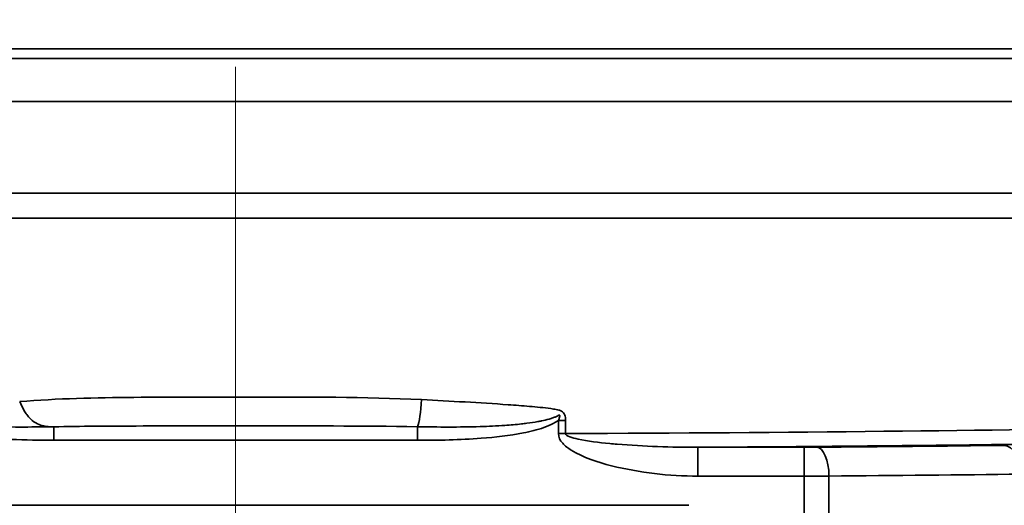
# Model space of a CAD drawing. Units: inches. Extents: x 491 to 2426, y -4 to 200.
# Drawn here: x 1568 to 1602, y 75 to 92 of the extents above; entities that cross this region are included whole.
import ezdxf

# ---------------------------------------------------------------- set-up
doc = ezdxf.new("R2010")
doc.units = ezdxf.units.IN
doc.header["$LTSCALE"] = 20
doc.header["$MEASUREMENT"] = 0
doc.linetypes.add('CENTER', pattern=[2, 1.25, -0.25, 0.25, -0.25])
doc.linetypes.add('LONG_DASH_DOTTED', pattern=[0.3001, 0.2362, -0.0295, 0.0049, -0.0295])
for name, color, linetype, lineweight in [('Centerline(Atlas Copco)', 7, 'LONG_DASH_DOTTED', 13), ('Visible Edges(Atlas Copco)', 7, 'Continuous', 35), ('Visible Tangent Edges(Atlas Copco)', 7, 'Continuous', 35)]:
    doc.layers.add(name, color=color, linetype=linetype, lineweight=lineweight)

# ---------------------------------------------------------------- blocks, each defined once
blk = doc.blocks.new('cap80')
at = {"layer": 'Centerline(Atlas Copco)', "linetype": 'CENTER', "ltscale": 0.75}
blk.add_line((194.108, 94.044), (194.108, 245.909), dxfattribs=at)
at = {"layer": 'Visible Edges(Atlas Copco)'}
for p, q in [((249.09, 173.409), (139.126, 173.409)), ((246.608, 173.08), (141.608, 173.08)), ((143.108, 171.58), (245.108, 171.58)), ((178.846, 157.562), (209.846, 157.562))]:
    blk.add_line(p, q, dxfattribs=at)
at = {"layer": 'Visible Tangent Edges(Atlas Copco)'}
for p, q in [((148.608, 168.404), (239.608, 168.404)), ((239.108, 167.538), (149.108, 167.538)), ((187.735, 160.29), (187.796, 160.29)), ((187.796, 159.822), (187.796, 160.29)), ((200.421, 159.819), (200.421, 160.29)), ((205.311, 160.513), (205.565, 160.513)), ((205.311, 160.512), (205.311, 160.051)), ((205.565, 160.051), (205.565, 160.513)), ((205.311, 160.051), (205.565, 160.051)), ((187.796, 159.819), (200.421, 159.819)), ((213.846, 159.576), (210.154, 159.576)), ((210.155, 158.576), (210.155, 159.576)), ((213.846, 158.576), (213.846, 159.576)), ((210.155, 158.576), (213.846, 158.576)), ((213.846, 158.576), (213.846, 144.062)), ((214.704, 144.06), (214.704, 158.578))]:
    blk.add_line(p, q, dxfattribs=at)
for centre, major_axis, ratio, start_param, end_param in [((200.421, 161.231), (-0.052, -0.999), 0.143277, 0.347224, 1.578225), ((194.108, 160.819), (-45, 0), 0.017649, 1.828234, 2.360556), ((194.108, 160.319), (45.5, 0), 0.017455, 5.072833, 5.398327), ((194.108, 160.319), (-47, 0), 0.017455, 2.014283, 2.174507), ((220.79, 158.643), (-0.012, 1), 0.567673, 4.705556, 6.261984), ((213.846, 159.593), (-1, 0), 0.017455, 1.570796, 2.014283), ((214.275, 158.578), (-0.008, 1), 0.42908, 4.708831, 6.263863), ((213.846, 158.594), (2, 0), 0.008728, 4.712389, 5.155876), ((194.108, 159.319), (48, 0), 0.017091, 5.155876, 5.316099)]:
    blk.add_ellipse(centre, major_axis=major_axis, ratio=ratio, start_param=start_param, end_param=end_param, dxfattribs=at)
for points, knots in [([(200.564, 161.231), (198.587, 161.332), (196.585, 161.321), (194.583, 161.32), (193.248, 161.319), (191.913, 161.322), (190.583, 161.31), (189.253, 161.298), (187.928, 161.271), (186.616, 161.164)], [-2.006546, -2.006546, -2.006546, -2.006546, -1.41965, -1.41965, -1.41965, -1.028385, -1.028385, -1.028385, -0.637121, -0.637121, -0.637121, -0.637121]), ([(187.735, 160.291), (187.707, 160.291), (187.679, 160.292), (187.652, 160.293), (187.585, 160.297), (187.52, 160.304), (187.457, 160.317), (187.378, 160.332), (187.306, 160.355), (187.238, 160.388), (187.149, 160.43), (187.067, 160.488), (186.99, 160.565), (186.946, 160.61), (186.906, 160.658), (186.867, 160.711), (186.836, 160.754), (186.806, 160.8), (186.777, 160.848), (186.717, 160.948), (186.664, 161.055), (186.616, 161.164)], [0.0000001, 0.0000001, 0.0000001, 0.0000001, 0.0083722, 0.0083722, 0.0083722, 0.0287289, 0.0287289, 0.0287289, 0.0543445, 0.0543445, 0.0543445, 0.0880443, 0.0880443, 0.0880443, 0.1073218, 0.1073218, 0.1073218, 0.1232261, 0.1232261, 0.1232261, 0.1562383, 0.1562383, 0.1562383, 0.1562383]), ([(205.565, 160.513), (205.565, 160.576), (205.549, 160.701), (205.459, 160.82), (205.373, 160.855), (205.314, 160.873), (205.208, 160.896), (204.994, 160.93), (204.686, 160.964), (204.192, 161.01), (202.827, 161.112), (201.572, 161.18), (200.564, 161.231)], [0, 0, 0, 0, 0.0187056, 0.0374111, 0.0420875, 0.0467639, 0.0561167, 0.0748222, 0.1122333, 0.1496444, 0.2244667, 0.5237556, 0.5237556, 0.5237556, 0.5237556]), ([(182.903, 160.515), (182.883, 160.552), (182.872, 160.582), (182.862, 160.621), (182.86, 160.63), (182.857, 160.64), (182.855, 160.649), (182.853, 160.66), (182.852, 160.67), (182.852, 160.678), (182.852, 160.694), (182.86, 160.702), (182.874, 160.699), (182.881, 160.698), (182.892, 160.692), (182.904, 160.686), (182.917, 160.679), (182.931, 160.671), (182.945, 160.663), (182.974, 160.648), (183.005, 160.634), (183.035, 160.621), (183.074, 160.606), (183.114, 160.592), (183.153, 160.579), (183.176, 160.572), (183.199, 160.565), (183.222, 160.558), (183.309, 160.533), (183.396, 160.513), (183.483, 160.495), (183.648, 160.46), (183.813, 160.435), (183.979, 160.414), (184.045, 160.405), (184.111, 160.398), (184.178, 160.39), (184.417, 160.365), (184.656, 160.346), (184.893, 160.331), (185.092, 160.318), (185.29, 160.309), (185.489, 160.301), (186.241, 160.274), (186.99, 160.278), (187.735, 160.29)], [-0.5236635, -0.5236635, -0.5236635, -0.5236635, -0.5051753, -0.5051753, -0.5051753, -0.5008217, -0.5008217, -0.5008217, -0.4959312, -0.4959312, -0.4959312, -0.4866872, -0.4866872, -0.4866872, -0.4820651, -0.4820651, -0.4820651, -0.4774431, -0.4774431, -0.4774431, -0.468199, -0.468199, -0.468199, -0.4564758, -0.4564758, -0.4564758, -0.4497109, -0.4497109, -0.4497109, -0.4242749, -0.4242749, -0.4242749, -0.3757583, -0.3757583, -0.3757583, -0.3563283, -0.3563283, -0.3563283, -0.2863728, -0.2863728, -0.2863728, -0.2278531, -0.2278531, -0.2278531, -0.0059955, -0.0059955, -0.0059955, -0.0059955]), ([(200.421, 160.29), (201.144, 160.278), (201.869, 160.274), (202.6, 160.296), (202.885, 160.305), (203.171, 160.317), (203.456, 160.337), (203.649, 160.35), (203.841, 160.367), (204.035, 160.388), (204.097, 160.394), (204.159, 160.402), (204.222, 160.41), (204.35, 160.426), (204.478, 160.445), (204.605, 160.468), (204.647, 160.476), (204.689, 160.484), (204.73, 160.492), (204.816, 160.51), (204.902, 160.53), (204.988, 160.555), (205.012, 160.561), (205.036, 160.569), (205.059, 160.576), (205.099, 160.589), (205.138, 160.603), (205.177, 160.618), (205.207, 160.631), (205.238, 160.645), (205.267, 160.66), (205.282, 160.668), (205.296, 160.675), (205.309, 160.682), (205.321, 160.689), (205.332, 160.695), (205.34, 160.696), (205.353, 160.699), (205.361, 160.692), (205.362, 160.678), (205.363, 160.67), (205.361, 160.659), (205.359, 160.647), (205.357, 160.638), (205.355, 160.629), (205.352, 160.62), (205.342, 160.581), (205.331, 160.55), (205.311, 160.513)], [-0.5237556, -0.5237556, -0.5237556, -0.5237556, -0.3083532, -0.3083532, -0.3083532, -0.2244667, -0.2244667, -0.2244667, -0.1679294, -0.1679294, -0.1679294, -0.1496444, -0.1496444, -0.1496444, -0.1122333, -0.1122333, -0.1122333, -0.1000049, -0.1000049, -0.1000049, -0.0748222, -0.0748222, -0.0748222, -0.0677476, -0.0677476, -0.0677476, -0.0561167, -0.0561167, -0.0561167, -0.0467639, -0.0467639, -0.0467639, -0.0420875, -0.0420875, -0.0420875, -0.0374111, -0.0374111, -0.0374111, -0.0285481, -0.0285481, -0.0285481, -0.0230364, -0.0230364, -0.0230364, -0.0187056, -0.0187056, -0.0187056, 0, 0, 0, 0]), ([(182.903, 160.515), (182.953, 160.477), (183.007, 160.444), (183.063, 160.414), (183.172, 160.355), (183.286, 160.308), (183.402, 160.267), (183.633, 160.185), (183.873, 160.126), (184.116, 160.079), (184.358, 160.031), (184.603, 159.995), (184.848, 159.965), (185.829, 159.844), (186.81, 159.825), (187.796, 159.825)], [0.1160649, 0.1160649, 0.1160649, 0.1160649, 0.1350211, 0.1350211, 0.1350211, 0.1719928, 0.1719928, 0.1719928, 0.2459363, 0.2459363, 0.2459363, 0.3198797, 0.3198797, 0.3198797, 0.6156532, 0.6156532, 0.6156532, 0.6156532]), ([(187.796, 160.29), (188.746, 160.307), (190.999, 160.321), (195.226, 160.317), (198.487, 160.323), (200.421, 160.29)], [0.739864, 0.739864, 0.739864, 0.739864, 1.028385, 1.41965, 2.006546, 2.006546, 2.006546, 2.006546]), ([(200.421, 159.819), (201.159, 159.819), (202.385, 159.844), (203.857, 160.007), (204.7, 160.21), (205.099, 160.376), (205.261, 160.473), (205.311, 160.512)], [0, 0, 0, 0, 0.2216266, 0.3693777, 0.4432532, 0.480191, 0.4991655, 0.4991655, 0.4991655, 0.4991655]), ([(205.311, 160.051), (205.311, 159.925), (205.443, 159.694), (206.062, 159.251), (207.641, 158.751), (209.147, 158.576), (210.155, 158.576)], [0, 0, 0, 0, 0.0378077, 0.0756154, 0.2268461, 0.5293077, 0.5293077, 0.5293077, 0.5293077]), ([(210.153, 159.576), (209.23, 159.572), (208.289, 159.606), (207.351, 159.685), (207.265, 159.692), (207.179, 159.7), (207.094, 159.708), (206.712, 159.744), (206.337, 159.79), (205.998, 159.862), (205.894, 159.884), (205.794, 159.908), (205.712, 159.94), (205.629, 159.971), (205.565, 160.009), (205.565, 160.051)], [-0.5292232, -0.5292232, -0.5292232, -0.5292232, -0.2268461, -0.2268461, -0.2268461, -0.1991879, -0.1991879, -0.1991879, -0.0756154, -0.0756154, -0.0756154, -0.0378077, -0.0378077, -0.0378077, 0, 0, 0, 0])]:
    blk.add_open_spline(points, degree=3, knots=knots, dxfattribs=at)
blk = doc.blocks.new('fder')
blk.add_blockref('cap80', (-194.108, -243.409))

msp = doc.modelspace()

# ---------------------------------------------------------------- block references
at = {"layer": 'Visible Edges(Atlas Copco)'}
msp.add_blockref('fder', (1575.629, 160.506), dxfattribs=at)

doc.saveas('drawing.dxf')
